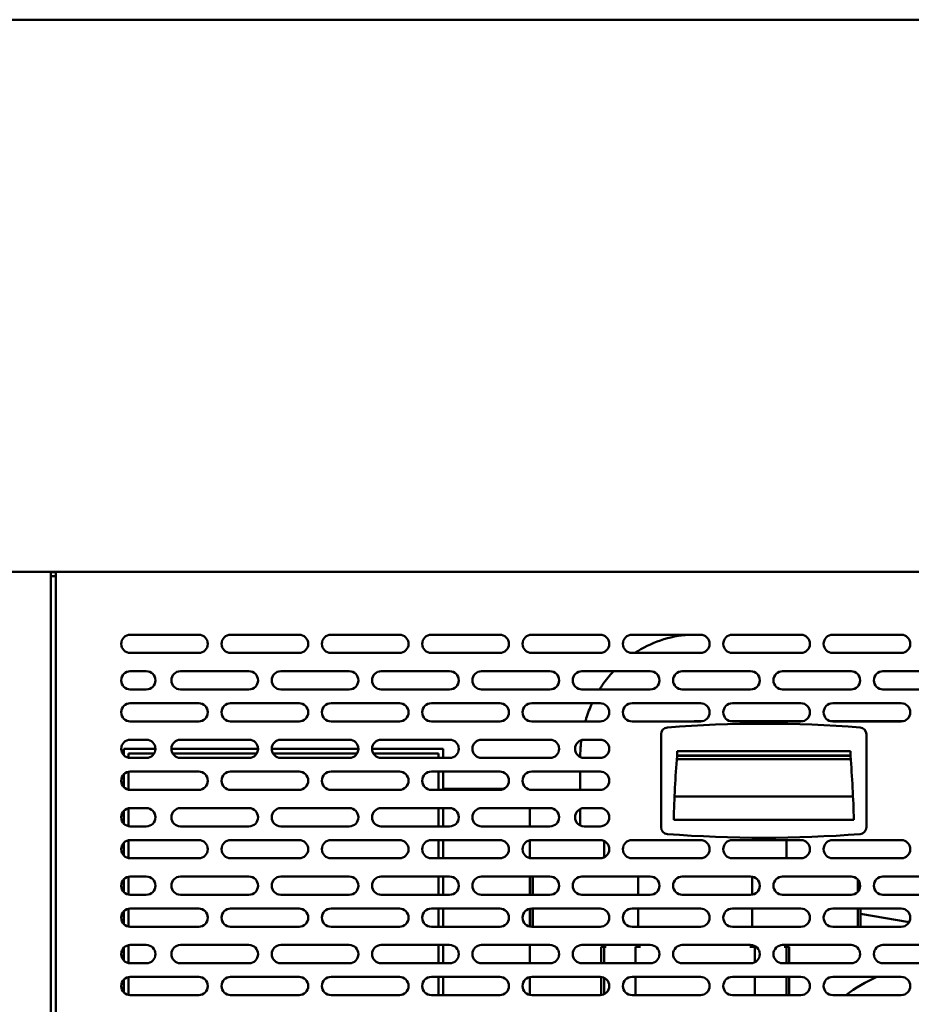
# Model space of a CAD drawing. Units: millimetres. Extents: x 65 to 5843, y 100 to 4100.
# Drawn here: x 1534 to 1925, y 1404 to 1835 of the extents above; entities that cross this region are included whole.
import ezdxf

# ---------------------------------------------------------------- set-up
doc = ezdxf.new("R2010")
doc.units = ezdxf.units.MM
doc.header["$LTSCALE"] = 20
doc.layers.add('Dimension (ISO)', color=7, linetype='Continuous', lineweight=25)
doc.layers.add('Visible (ISO)', color=7, linetype='Continuous', lineweight=50)
doc.styles.add('Note Text (ISO)', font='tahoma.ttf')
doc.dimstyles.new('Default (ISO)', dxfattribs={"dimscale": 20, "dimtxt": 2.5, "dimasz": 2.5, "dimexe": 1, "dimexo": 2, "dimgap": 0.762, "dimtad": 1, "dimtoh": 1, "dimdec": 1, "dimrnd": 1e-08, "dimzin": 0, "dimdsep": 46, "dimtxsty": 'Note Text (ISO)', "dimcen": 0.09, "dimdle": 10, "dimclrd": 256, "dimclre": 256, "dimclrt": 256, "dimadec": 1, "dimazin": 0, "dimtfac": 1.40208, "dimtmove": 0, "dimatfit": 3, "dimfxl": 1, "dimtolj": 1, "dimtzin": 0, "dimlwd": -1, "dimlwe": -1, "dimarcsym": 0})

# ---------------------------------------------------------------- blocks, each defined once
blk = doc.blocks.new('*D14')
at = {"layer": 'Defpoints', "color": 0, "transparency": 16777216}
for p in [(432.36, 1835.16), (2363.36, 1835.16), (432.36, 913)]:
    blk.add_point(p, dxfattribs=at)
at = {"layer": 'Dimension (ISO)', "transparency": 16777216}
for p, q in [((432.36, 1795.16), (432.36, 893)), ((2363.36, 1795.16), (2363.36, 893)), ((2313.36, 913), (482.36, 913))]:
    blk.add_line(p, q, dxfattribs=at)
for points in [[(482.36, 921.34), (482.36, 904.67), (432.36, 913)], [(2313.36, 921.34), (2313.36, 904.67), (2363.36, 913)]]:
    blk.add_solid(points, dxfattribs=at)
at = {"layer": 'Dimension (ISO)', "transparency": 16777216, "insert": (1329.36, 980.33), "char_height": 50, "attachment_point": 1, "style": 'Note Text (ISO)'}
blk.add_mtext('\\A1;1931', dxfattribs=at)

msp = doc.modelspace()

# ---------------------------------------------------------------- linework, layer by layer
at = {"layer": 'Visible (ISO)'}
for p, q in [((2361.72, 1835.16), (434, 1835.16)), ((497.6, 1593.16), (2173.92, 1593.16)), ((1547.66, 1593.16), (1547.66, 1179.56)), ((1547.66, 1592.96), (1549.86, 1592.96)), ((1549.86, 1593.16), (1549.86, 1179.56)), ((1547.66, 1591.22), (1548.86, 1591.22)), ((1548.86, 1591.22), (1549.86, 1591.22)), ((1582.56, 1565.56), (1612.56, 1565.56)), ((1626.56, 1565.56), (1656.56, 1565.56)), ((1670.56, 1565.56), (1700.56, 1565.56)), ((1714.56, 1565.56), (1744.56, 1565.56)), ((1758.56, 1565.56), (1788.56, 1565.56)), ((1802.56, 1565.56), (1832.56, 1565.56)), ((1846.56, 1565.56), (1876.56, 1565.56)), ((1890.56, 1565.56), (1920.56, 1565.56)), ((1612.56, 1557.56), (1582.56, 1557.56)), ((1656.56, 1557.56), (1626.56, 1557.56)), ((1700.56, 1557.56), (1670.56, 1557.56)), ((1744.56, 1557.56), (1714.56, 1557.56)), ((1788.56, 1557.56), (1758.56, 1557.56)), ((1832.56, 1557.56), (1802.56, 1557.56)), ((1876.56, 1557.56), (1846.56, 1557.56)), ((1920.56, 1557.56), (1890.56, 1557.56)), ((1582.56, 1549.56), (1589.56, 1549.56)), ((1604.56, 1549.56), (1634.56, 1549.56)), ((1648.56, 1549.56), (1678.56, 1549.56)), ((1692.56, 1549.56), (1722.56, 1549.56)), ((1736.56, 1549.56), (1766.56, 1549.56)), ((1780.56, 1549.56), (1810.56, 1549.56)), ((1824.56, 1549.56), (1854.56, 1549.56)), ((1868.56, 1549.56), (1898.56, 1549.56)), ((1912.56, 1549.56), (1942.56, 1549.56)), ((1589.56, 1541.56), (1582.56, 1541.56)), ((1634.56, 1541.56), (1604.56, 1541.56)), ((1678.56, 1541.56), (1648.56, 1541.56)), ((1722.56, 1541.56), (1692.56, 1541.56)), ((1766.56, 1541.56), (1736.56, 1541.56)), ((1810.56, 1541.56), (1780.56, 1541.56)), ((1854.56, 1541.56), (1824.56, 1541.56)), ((1898.56, 1541.56), (1868.56, 1541.56)), ((1942.56, 1541.56), (1912.56, 1541.56)), ((1582.56, 1535.56), (1612.56, 1535.56)), ((1626.56, 1535.56), (1656.56, 1535.56)), ((1670.56, 1535.56), (1700.56, 1535.56)), ((1714.56, 1535.56), (1744.56, 1535.56)), ((1758.56, 1535.56), (1788.56, 1535.56)), ((1802.56, 1535.56), (1832.56, 1535.56)), ((1846.56, 1535.56), (1876.56, 1535.56)), ((1890.56, 1535.56), (1920.56, 1535.56)), ((1612.56, 1527.56), (1582.56, 1527.56)), ((1656.56, 1527.56), (1626.56, 1527.56)), ((1700.56, 1527.56), (1670.56, 1527.56)), ((1744.56, 1527.56), (1714.56, 1527.56)), ((1788.56, 1527.56), (1758.56, 1527.56)), ((1832.56, 1527.56), (1802.56, 1527.56)), ((1833.45, 1527.66), (1830.56, 1527.66)), ((1877.45, 1527.66), (1845.67, 1527.66)), ((1876.56, 1527.56), (1846.56, 1527.56)), ((1921.45, 1527.66), (1889.67, 1527.66)), ((1920.56, 1527.56), (1890.56, 1527.56)), ((1582.56, 1519.56), (1589.56, 1519.56)), ((1604.56, 1519.56), (1634.56, 1519.56)), ((1648.56, 1519.56), (1678.56, 1519.56)), ((1692.56, 1519.56), (1722.56, 1519.56)), ((1736.56, 1519.56), (1766.56, 1519.56)), ((1781.56, 1519.56), (1788.56, 1519.56)), ((1815.31, 1521.94), (1815.31, 1481.17)), ((1905.31, 1481.17), (1905.31, 1521.94)), ((1579.66, 1515.56), (1579.66, 1512.8)), ((1593.56, 1515.56), (1579.66, 1515.56)), ((1638.56, 1515.56), (1600.56, 1515.56)), ((1682.56, 1515.56), (1644.56, 1515.56)), ((1719.76, 1515.56), (1688.56, 1515.56)), ((1719.76, 1511.56), (1719.76, 1515.56)), ((1581.76, 1511.64), (1581.76, 1513.56)), ((1581.76, 1513.56), (1593.02, 1513.56)), ((1589.56, 1511.56), (1582.56, 1511.56)), ((1601.09, 1513.56), (1638.02, 1513.56)), ((1634.56, 1511.56), (1604.56, 1511.56)), ((1645.09, 1513.56), (1682.02, 1513.56)), ((1678.56, 1511.56), (1648.56, 1511.56)), ((1689.09, 1513.56), (1717.76, 1513.56)), ((1722.56, 1511.56), (1692.56, 1511.56)), ((1717.76, 1513.56), (1717.76, 1511.56)), ((1766.56, 1511.56), (1736.56, 1511.56)), ((1788.56, 1511.56), (1781.56, 1511.56)), ((1822.19, 1511.05), (1898.42, 1511.05)), ((1822.31, 1514.56), (1898.31, 1514.56)), ((1822.31, 1512.56), (1822.31, 1514.56)), ((1898.31, 1512.56), (1822.31, 1512.56)), ((1822.31, 1512.46), (1898.31, 1512.46)), ((1898.31, 1514.56), (1898.31, 1512.56)), ((1579.66, 1504.31), (1579.66, 1498.8)), ((1581.76, 1497.64), (1581.76, 1505.48)), ((1582.56, 1505.56), (1612.56, 1505.56)), ((1626.56, 1505.56), (1656.56, 1505.56)), ((1670.56, 1505.56), (1700.56, 1505.56)), ((1714.56, 1505.56), (1744.56, 1505.56)), ((1717.76, 1505.56), (1717.76, 1497.56)), ((1719.76, 1497.56), (1719.76, 1505.56)), ((1758.56, 1505.56), (1788.56, 1505.56)), ((1779.84, 1505.56), (1779.84, 1497.56)), ((1719.76, 1498.06), (1746.49, 1498.06)), ((1612.56, 1497.56), (1582.56, 1497.56)), ((1656.56, 1497.56), (1626.56, 1497.56)), ((1700.56, 1497.56), (1670.56, 1497.56)), ((1744.56, 1497.56), (1714.56, 1497.56)), ((1788.56, 1497.56), (1758.56, 1497.56)), ((1821.17, 1494.66), (1899.45, 1494.66)), ((1581.76, 1481.64), (1581.76, 1489.48)), ((1582.56, 1489.56), (1589.56, 1489.56)), ((1604.56, 1489.56), (1634.56, 1489.56)), ((1648.56, 1489.56), (1678.56, 1489.56)), ((1692.56, 1489.56), (1722.56, 1489.56)), ((1717.76, 1489.56), (1717.76, 1481.56)), ((1719.76, 1481.56), (1719.76, 1489.56)), ((1736.56, 1489.56), (1766.56, 1489.56)), ((1779.84, 1489.17), (1779.84, 1481.95)), ((1781.56, 1489.56), (1788.56, 1489.56)), ((1579.66, 1488.31), (1579.66, 1482.8)), ((1757.76, 1488.06), (1757.76, 1481.56)), ((1589.56, 1481.56), (1582.56, 1481.56)), ((1634.56, 1481.56), (1604.56, 1481.56)), ((1678.56, 1481.56), (1648.56, 1481.56)), ((1722.56, 1481.56), (1692.56, 1481.56)), ((1766.56, 1481.56), (1736.56, 1481.56)), ((1788.56, 1481.56), (1781.56, 1481.56)), ((1899.81, 1484.46), (1820.81, 1484.46)), ((1579.66, 1474.31), (1579.66, 1468.8)), ((1581.76, 1467.64), (1581.76, 1475.48)), ((1582.56, 1475.56), (1612.56, 1475.56)), ((1626.56, 1475.56), (1656.56, 1475.56)), ((1670.56, 1475.56), (1700.56, 1475.56)), ((1714.56, 1475.56), (1744.56, 1475.56)), ((1717.76, 1475.56), (1717.76, 1467.56)), ((1719.76, 1467.56), (1719.76, 1475.56)), ((1757.76, 1475.48), (1757.76, 1467.64)), ((1758.56, 1475.56), (1788.56, 1475.56)), ((1790.26, 1467.96), (1790.26, 1475.18)), ((1802.56, 1475.56), (1832.56, 1475.56)), ((1846.56, 1475.56), (1876.56, 1475.56)), ((1870.26, 1475.56), (1870.26, 1467.96)), ((1890.56, 1475.56), (1920.56, 1475.56)), ((1612.56, 1467.56), (1582.56, 1467.56)), ((1656.56, 1467.56), (1626.56, 1467.56)), ((1700.56, 1467.56), (1670.56, 1467.56)), ((1744.56, 1467.56), (1714.56, 1467.56)), ((1788.56, 1467.56), (1758.56, 1467.56)), ((1790.26, 1467.96), (1790.26, 1467.94)), ((1832.56, 1467.56), (1802.56, 1467.56)), ((1876.56, 1467.56), (1846.56, 1467.56)), ((1870.26, 1467.56), (1870.26, 1467.96)), ((1920.56, 1467.56), (1890.56, 1467.56)), ((1581.76, 1451.64), (1581.76, 1459.48)), ((1582.56, 1459.56), (1589.56, 1459.56)), ((1604.56, 1459.56), (1634.56, 1459.56)), ((1648.56, 1459.56), (1678.56, 1459.56)), ((1692.56, 1459.56), (1722.56, 1459.56)), ((1717.76, 1459.56), (1717.76, 1451.56)), ((1719.76, 1451.56), (1719.76, 1459.56)), ((1736.56, 1459.56), (1766.56, 1459.56)), ((1757.76, 1459.56), (1757.76, 1451.56)), ((1758.96, 1451.56), (1758.96, 1459.56)), ((1759.03, 1451.56), (1759.03, 1459.56)), ((1780.56, 1459.56), (1810.56, 1459.56)), ((1805.26, 1459.56), (1805.26, 1451.56)), ((1824.56, 1459.56), (1854.56, 1459.56)), ((1855.26, 1459.5), (1855.26, 1451.62)), ((1868.56, 1459.56), (1898.56, 1459.56)), ((1912.56, 1459.56), (1942.56, 1459.56)), ((1579.66, 1458.31), (1579.66, 1452.8)), ((1901.49, 1458.28), (1901.49, 1452.84)), ((1901.56, 1452.91), (1901.56, 1458.21)), ((1589.56, 1451.56), (1582.56, 1451.56)), ((1634.56, 1451.56), (1604.56, 1451.56)), ((1678.56, 1451.56), (1648.56, 1451.56)), ((1722.56, 1451.56), (1692.56, 1451.56)), ((1766.56, 1451.56), (1736.56, 1451.56)), ((1810.56, 1451.56), (1780.56, 1451.56)), ((1854.56, 1451.56), (1824.56, 1451.56)), ((1898.56, 1451.56), (1868.56, 1451.56)), ((1942.56, 1451.56), (1912.56, 1451.56)), ((1579.66, 1444.31), (1579.66, 1438.8)), ((1581.76, 1437.64), (1581.76, 1445.48)), ((1582.56, 1445.56), (1612.56, 1445.56)), ((1626.56, 1445.56), (1656.56, 1445.56)), ((1670.56, 1445.56), (1700.56, 1445.56)), ((1714.56, 1445.56), (1744.56, 1445.56)), ((1717.76, 1445.56), (1717.76, 1437.56)), ((1719.76, 1437.56), (1719.76, 1445.56)), ((1757.76, 1445.48), (1757.76, 1437.64)), ((1758.56, 1445.56), (1788.56, 1445.56)), ((1758.96, 1437.56), (1758.96, 1445.56)), ((1759.03, 1437.56), (1759.03, 1445.56)), ((1802.56, 1445.56), (1832.56, 1445.56)), ((1805.26, 1445.56), (1805.26, 1437.56)), ((1846.56, 1445.56), (1876.56, 1445.56)), ((1855.26, 1445.56), (1855.26, 1437.56)), ((1890.56, 1445.56), (1920.56, 1445.56)), ((1901.49, 1445.56), (1901.49, 1437.56)), ((1901.56, 1437.56), (1901.56, 1445.56)), ((1902.76, 1437.56), (1902.76, 1445.56)), ((1923.99, 1439.51), (1902.76, 1443.25)), ((1612.56, 1437.56), (1582.56, 1437.56)), ((1656.56, 1437.56), (1626.56, 1437.56)), ((1700.56, 1437.56), (1670.56, 1437.56)), ((1744.56, 1437.56), (1714.56, 1437.56)), ((1788.56, 1437.56), (1758.56, 1437.56)), ((1832.56, 1437.56), (1802.56, 1437.56)), ((1876.56, 1437.56), (1846.56, 1437.56)), ((1920.56, 1437.56), (1890.56, 1437.56)), ((1581.76, 1421.64), (1581.76, 1429.48)), ((1582.56, 1429.56), (1589.56, 1429.56)), ((1604.56, 1429.56), (1634.56, 1429.56)), ((1648.56, 1429.56), (1678.56, 1429.56)), ((1692.56, 1429.56), (1722.56, 1429.56)), ((1717.76, 1429.56), (1717.76, 1421.56)), ((1719.76, 1421.56), (1719.76, 1429.56)), ((1736.56, 1429.56), (1766.56, 1429.56)), ((1757.76, 1429.56), (1757.76, 1421.56)), ((1780.56, 1429.56), (1810.56, 1429.56)), ((1789.06, 1423.76), (1789.06, 1428.76)), ((1790.26, 1428.76), (1789.06, 1428.76)), ((1790.26, 1428.77), (1790.26, 1429.56)), ((1790.26, 1428.77), (1791.27, 1428.77)), ((1790.26, 1428.76), (1790.26, 1423.76)), ((1790.26, 1428.76), (1791.26, 1428.76)), ((1791.27, 1428.76), (1791.26, 1428.76)), ((1791.27, 1428.77), (1791.27, 1428.76)), ((1804.06, 1428.76), (1804.06, 1421.56)), ((1804.06, 1428.76), (1806.26, 1428.76)), ((1805.26, 1429.56), (1805.26, 1428.77)), ((1806.27, 1428.77), (1805.26, 1428.77)), ((1806.26, 1428.76), (1806.27, 1428.76)), ((1806.27, 1428.76), (1806.27, 1428.77)), ((1824.56, 1429.56), (1854.56, 1429.56)), ((1854.25, 1428.77), (1855.26, 1428.77)), ((1854.25, 1428.76), (1854.25, 1428.77)), ((1854.26, 1428.76), (1854.25, 1428.76)), ((1856.46, 1428.76), (1854.26, 1428.76)), ((1855.26, 1429.5), (1855.26, 1428.77)), ((1856.46, 1428.76), (1856.46, 1422.04)), ((1868.56, 1429.56), (1898.56, 1429.56)), ((1870.26, 1428.77), (1869.25, 1428.77)), ((1869.25, 1428.77), (1869.25, 1428.76)), ((1869.25, 1428.76), (1869.26, 1428.76)), ((1870.26, 1428.76), (1869.26, 1428.76)), ((1870.26, 1428.77), (1870.26, 1429.56)), ((1870.26, 1428.76), (1871.46, 1428.76)), ((1870.26, 1428.76), (1870.26, 1423.76)), ((1871.46, 1423.76), (1871.46, 1428.76)), ((1912.56, 1429.56), (1942.56, 1429.56)), ((1579.66, 1428.31), (1579.66, 1422.8)), ((1589.56, 1421.56), (1582.56, 1421.56)), ((1634.56, 1421.56), (1604.56, 1421.56)), ((1678.56, 1421.56), (1648.56, 1421.56)), ((1722.56, 1421.56), (1692.56, 1421.56)), ((1766.56, 1421.56), (1736.56, 1421.56)), ((1810.56, 1421.56), (1780.56, 1421.56)), ((1789.06, 1423.76), (1789.06, 1421.56)), ((1790.26, 1423.76), (1790.26, 1421.56)), ((1854.56, 1421.56), (1824.56, 1421.56)), ((1898.56, 1421.56), (1868.56, 1421.56)), ((1870.26, 1423.76), (1870.26, 1421.56)), ((1871.46, 1423.76), (1871.46, 1421.56)), ((1942.56, 1421.56), (1912.56, 1421.56)), ((1579.66, 1414.31), (1579.66, 1408.8)), ((1581.76, 1407.64), (1581.76, 1415.48)), ((1582.56, 1415.56), (1612.56, 1415.56)), ((1626.56, 1415.56), (1656.56, 1415.56)), ((1670.56, 1415.56), (1700.56, 1415.56)), ((1714.56, 1415.56), (1744.56, 1415.56)), ((1717.76, 1415.56), (1717.76, 1407.56)), ((1719.76, 1407.56), (1719.76, 1415.56)), ((1757.76, 1415.48), (1757.76, 1407.64)), ((1758.56, 1415.56), (1788.56, 1415.56)), ((1789.06, 1415.53), (1789.06, 1407.59)), ((1790.26, 1415.18), (1790.26, 1407.94)), ((1802.56, 1415.56), (1832.56, 1415.56)), ((1804.06, 1415.56), (1804.06, 1407.56)), ((1846.56, 1415.56), (1876.56, 1415.56)), ((1856.46, 1415.56), (1856.46, 1407.56)), ((1870.26, 1415.56), (1870.26, 1407.56)), ((1871.46, 1415.56), (1871.46, 1407.56)), ((1890.56, 1415.56), (1920.56, 1415.56)), ((1612.56, 1407.56), (1582.56, 1407.56)), ((1656.56, 1407.56), (1626.56, 1407.56)), ((1700.56, 1407.56), (1670.56, 1407.56)), ((1744.56, 1407.56), (1714.56, 1407.56)), ((1788.56, 1407.56), (1758.56, 1407.56)), ((1832.56, 1407.56), (1802.56, 1407.56)), ((1876.56, 1407.56), (1846.56, 1407.56)), ((1920.56, 1407.56), (1890.56, 1407.56))]:
    msp.add_line(p, q, dxfattribs=at)
for centre, radius, start, end in [((1582.56, 1561.56), 4, 90, 270), ((1612.56, 1561.56), 4, 270, 90), ((1626.56, 1561.56), 4, 90, 270), ((1656.56, 1561.56), 4, 270, 90), ((1670.56, 1561.56), 4, 90, 270), ((1700.56, 1561.56), 4, 270, 90), ((1714.56, 1561.56), 4, 90, 270), ((1744.56, 1561.56), 4, 270, 90), ((1758.56, 1561.56), 4, 90, 270), ((1788.56, 1561.56), 4, 270, 90), ((1802.56, 1561.56), 4, 90, 270), ((1832.56, 1561.56), 4, 270, 90), ((1846.56, 1561.56), 4, 90, 270), ((1876.56, 1561.56), 4, 270, 90), ((1890.56, 1561.56), 4, 90, 270), ((1920.56, 1561.56), 4, 270, 90), ((1582.56, 1545.56), 4, 90, 270), ((1589.56, 1545.56), 4, 270, 90), ((1604.56, 1545.56), 4, 90, 270), ((1634.56, 1545.56), 4, 270, 90), ((1648.56, 1545.56), 4, 90, 270), ((1678.56, 1545.56), 4, 270, 90), ((1692.56, 1545.56), 4, 90, 270), ((1722.56, 1545.56), 4, 270, 90), ((1736.56, 1545.56), 4, 90, 270), ((1766.56, 1545.56), 4, 270, 90), ((1780.56, 1545.56), 4, 90, 270), ((1810.56, 1545.56), 4, 270, 90), ((1824.56, 1545.56), 4, 90, 270), ((1854.56, 1545.56), 4, 270, 90), ((1868.56, 1545.56), 4, 90, 270), ((1898.56, 1545.56), 4, 270, 90), ((1912.56, 1545.56), 4, 90, 270), ((1582.56, 1531.56), 4, 90, 270), ((1612.56, 1531.56), 4, 270, 90), ((1626.56, 1531.56), 4, 90, 270), ((1656.56, 1531.56), 4, 270, 90), ((1670.56, 1531.56), 4, 90, 270), ((1700.56, 1531.56), 4, 270, 90), ((1714.56, 1531.56), 4, 90, 270), ((1744.56, 1531.56), 4, 270, 90), ((1758.56, 1531.56), 4, 90, 270), ((1788.56, 1531.56), 4, 270, 90), ((1802.56, 1531.56), 4, 90, 270), ((1832.56, 1531.56), 4, 270, 90), ((1846.56, 1531.56), 4, 90, 270), ((1876.56, 1531.56), 4, 270, 90), ((1890.56, 1531.56), 4, 90, 270), ((1920.56, 1531.56), 4, 270, 90), ((1818.31, 1521.94), 3, 94.4036, 180), ((1860.31, 976.56), 550, 85.5964, 94.4036), ((1902.31, 1521.94), 3, 0, 85.5964), ((1582.56, 1515.56), 4, 90, 270), ((1589.56, 1515.56), 4, 270, 90), ((1604.56, 1515.56), 4, 90, 270), ((1634.56, 1515.56), 4, 270, 90), ((1648.56, 1515.56), 4, 90, 270), ((1678.56, 1515.56), 4, 270, 90), ((1692.56, 1515.56), 4, 90, 270), ((1722.56, 1515.56), 4, 270, 90), ((1736.56, 1515.56), 4, 90, 270), ((1766.56, 1515.56), 4, 270, 90), ((1781.56, 1515.56), 4, 90, 270), ((1788.56, 1515.56), 4, 270, 90), ((2305.66, 1472.53), 485, 175.277, 178.59), ((1414.95, 1472.53), 485, 1.41, 4.723), ((1582.56, 1501.56), 4, 90, 270), ((1612.56, 1501.56), 4, 270, 90), ((1626.56, 1501.56), 4, 90, 270), ((1656.56, 1501.56), 4, 270, 90), ((1670.56, 1501.56), 4, 90, 270), ((1700.56, 1501.56), 4, 270, 90), ((1714.56, 1501.56), 4, 90, 270), ((1744.56, 1501.56), 4, 270, 90), ((1758.56, 1501.56), 4, 90, 270), ((1788.56, 1501.56), 4, 270, 90), ((1582.56, 1485.56), 4, 90, 270), ((1589.56, 1485.56), 4, 270, 90), ((1604.56, 1485.56), 4, 90, 270), ((1634.56, 1485.56), 4, 270, 90), ((1648.56, 1485.56), 4, 90, 270), ((1678.56, 1485.56), 4, 270, 90), ((1692.56, 1485.56), 4, 90, 270), ((1722.56, 1485.56), 4, 270, 90), ((1736.56, 1485.56), 4, 90, 270), ((1747.76, 1488.06), 10, 0, 8.6269), ((1766.56, 1485.56), 4, 270, 90), ((1781.56, 1485.56), 4, 90, 270), ((1788.56, 1485.56), 4, 270, 90), ((1818.31, 1481.17), 3, 180, 265.5964), ((1902.31, 1481.17), 3, 274.4036, 0), ((1860.31, 2026.56), 550, 265.5964, 274.4036), ((1582.56, 1471.56), 4, 90, 270), ((1612.56, 1471.56), 4, 270, 90), ((1626.56, 1471.56), 4, 90, 270), ((1656.56, 1471.56), 4, 270, 90), ((1670.56, 1471.56), 4, 90, 270), ((1700.56, 1471.56), 4, 270, 90), ((1714.56, 1471.56), 4, 90, 270), ((1744.56, 1471.56), 4, 270, 90), ((1758.56, 1471.56), 4, 90, 270), ((1788.56, 1471.56), 4, 270, 90), ((1802.56, 1471.56), 4, 90, 270), ((1832.56, 1471.56), 4, 270, 90), ((1846.56, 1471.56), 4, 90, 270), ((1876.56, 1471.56), 4, 270, 90), ((1890.56, 1471.56), 4, 90, 270), ((1920.56, 1471.56), 4, 270, 90), ((1582.56, 1455.56), 4, 90, 270), ((1589.56, 1455.56), 4, 270, 90), ((1604.56, 1455.56), 4, 90, 270), ((1634.56, 1455.56), 4, 270, 90), ((1648.56, 1455.56), 4, 90, 270), ((1678.56, 1455.56), 4, 270, 90), ((1692.56, 1455.56), 4, 90, 270), ((1722.56, 1455.56), 4, 270, 90), ((1736.56, 1455.56), 4, 90, 270), ((1766.56, 1455.56), 4, 270, 90), ((1780.56, 1455.56), 4, 90, 270), ((1810.56, 1455.56), 4, 270, 90), ((1824.56, 1455.56), 4, 90, 270), ((1854.56, 1455.56), 4, 270, 90), ((1868.56, 1455.56), 4, 90, 270), ((1898.56, 1455.56), 4, 270, 90), ((1912.56, 1455.56), 4, 90, 270), ((1582.56, 1441.56), 4, 90, 270), ((1612.56, 1441.56), 4, 270, 90), ((1626.56, 1441.56), 4, 90, 270), ((1656.56, 1441.56), 4, 270, 90), ((1670.56, 1441.56), 4, 90, 270), ((1700.56, 1441.56), 4, 270, 90), ((1714.56, 1441.56), 4, 90, 270), ((1744.56, 1441.56), 4, 270, 90), ((1758.56, 1441.56), 4, 90, 270), ((1788.56, 1441.56), 4, 270, 90), ((1802.56, 1441.56), 4, 90, 270), ((1832.56, 1441.56), 4, 270, 90), ((1846.56, 1441.56), 4, 90, 270), ((1876.56, 1441.56), 4, 270, 90), ((1890.56, 1441.56), 4, 90, 270), ((1920.56, 1441.56), 4, 270, 90), ((1582.56, 1425.56), 4, 90, 270), ((1589.56, 1425.56), 4, 270, 90), ((1604.56, 1425.56), 4, 90, 270), ((1634.56, 1425.56), 4, 270, 90), ((1648.56, 1425.56), 4, 90, 270), ((1678.56, 1425.56), 4, 270, 90), ((1692.56, 1425.56), 4, 90, 270), ((1722.56, 1425.56), 4, 270, 90), ((1736.56, 1425.56), 4, 90, 270), ((1766.56, 1425.56), 4, 270, 90), ((1780.56, 1425.56), 4, 90, 270), ((1810.56, 1425.56), 4, 270, 90), ((1824.56, 1425.56), 4, 90, 270), ((1854.56, 1425.56), 4, 270, 90), ((1868.56, 1425.56), 4, 90, 270), ((1898.56, 1425.56), 4, 270, 90), ((1912.56, 1425.56), 4, 90, 270), ((1582.56, 1411.56), 4, 90, 270), ((1612.56, 1411.56), 4, 270, 90), ((1626.56, 1411.56), 4, 90, 270), ((1656.56, 1411.56), 4, 270, 90), ((1670.56, 1411.56), 4, 90, 270), ((1700.56, 1411.56), 4, 270, 90), ((1714.56, 1411.56), 4, 90, 270), ((1744.56, 1411.56), 4, 270, 90), ((1758.56, 1411.56), 4, 90, 270), ((1788.56, 1411.56), 4, 270, 90), ((1802.56, 1411.56), 4, 90, 270), ((1832.56, 1411.56), 4, 270, 90), ((1846.56, 1411.56), 4, 90, 270), ((1876.56, 1411.56), 4, 270, 90), ((1890.56, 1411.56), 4, 90, 270), ((1938.26, 1351.56), 70, 113.8955, 126.8699), ((1920.56, 1411.56), 4, 270, 90)]:
    msp.add_arc(centre, radius, start, end, dxfattribs=at)
for points, knots in [([(1827.47, 1565.56), (1823.22, 1565.28), (1819.01, 1564.44), (1811.05, 1561.71), (1807.29, 1559.85), (1803.82, 1557.56)], [1.6294669, 1.6294669, 1.6294669, 1.6294669, 1.8720283, 1.8720283, 2.1096614, 2.1096614, 2.1096614, 2.1096614]), ([(1794.41, 1549.56), (1792.69, 1547.7), (1791.1, 1545.71), (1789.2, 1542.95), (1788.75, 1542.26), (1788.31, 1541.56)], [2.3460358, 2.3460358, 2.3460358, 2.3460358, 2.4914438, 2.4914438, 2.5387706, 2.5387706, 2.5387706, 2.5387706]), ([(1785.07, 1535.56), (1784.07, 1533.41), (1783.21, 1531.19), (1782.35, 1528.48), (1782.22, 1528.02), (1782.08, 1527.56)], [2.669411, 2.669411, 2.669411, 2.669411, 2.805603, 2.805603, 2.8330744, 2.8330744, 2.8330744, 2.8330744]), ([(1780.36, 1519.38), (1780.06, 1517.2), (1779.89, 1515), (1779.85, 1512.52), (1779.84, 1512.23), (1779.84, 1511.95)], [2.9933855, 2.9933855, 2.9933855, 2.9933855, 3.1197623, 3.1197623, 3.1360847, 3.1360847, 3.1360847, 3.1360847])]:
    msp.add_open_spline(points, degree=3, knots=knots, dxfattribs=at)
msp.add_open_spline([(1830.56, 1527.66), (1830.1, 1527.66), (1829.63, 1527.63), (1829.17, 1527.56)], degree=3, dxfattribs=at)

# ---------------------------------------------------------------- dimensions: what is measured, and where the dimension line sits
at = {"layer": 'Dimension (ISO)'}
dim = msp.add_linear_dim(base=(432.36, 913), p1=(2363.36, 1835.16), p2=(432.36, 1835.16), angle=180, dimstyle='Default (ISO)', override={"dimgap": 0.762, "dimtoh": 0, "dimdec": 0, "dimtol": 0, "dimlim": 0, "dimtp": 0, "dimtm": 0, "dimtdec": 2, "dimtofl": 0, "dimatfit": 1}, dxfattribs=at)
dim.commit()
dim.dimension.update_dxf_attribs({"geometry": '*D14', "text_midpoint": (1397.86, 913), "dimtype": 160})

doc.saveas('drawing.dxf')
